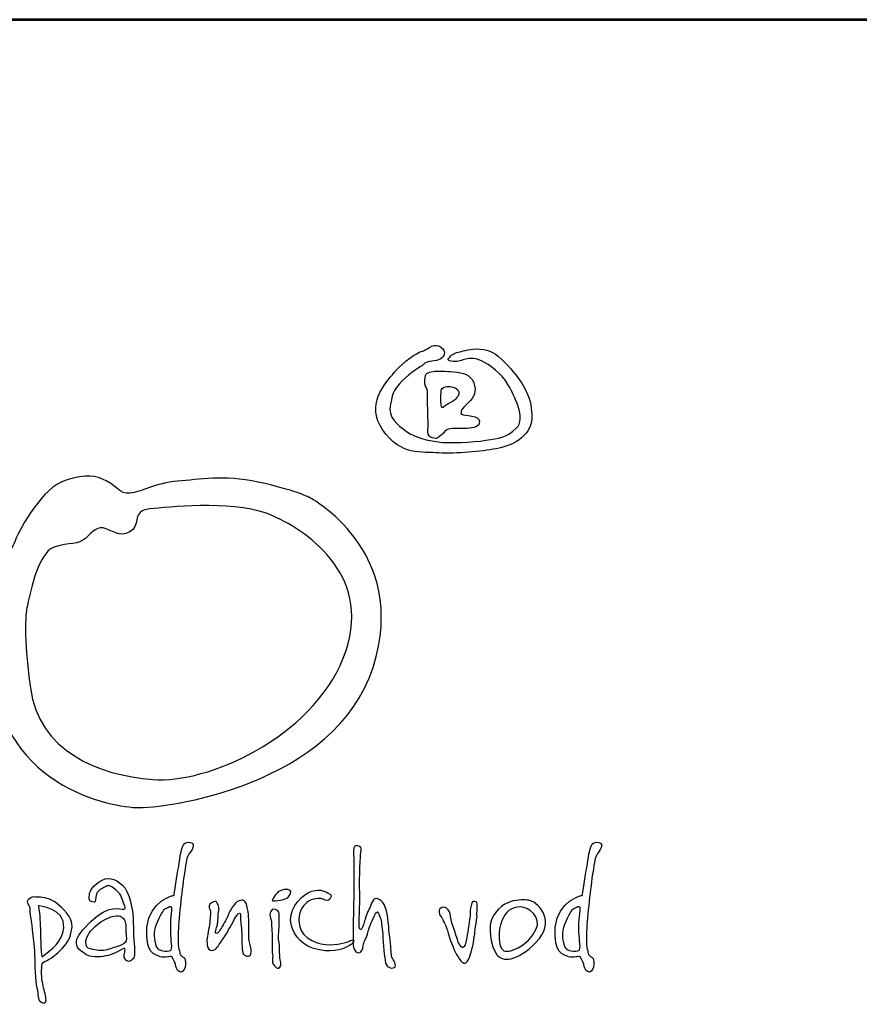
# Model space of a CAD drawing. Extents: x 90 to 4998, y 125 to 7067.
# Drawn here: x 936 to 1444, y 6471 to 7067 of the extents above; entities that cross this region are included whole.
import ezdxf
from ezdxf.enums import TextEntityAlignment as Align

# ---------------------------------------------------------------- set-up
doc = ezdxf.new("R2010")
doc.units = 0
doc.layers.get('0').update_dxf_attribs({"linetype": 'CONTINUOUS'})
doc.layers.add('AS-Ramecek', color=9, linetype='CONTINUOUS')
doc.layers.add('Vrstva 1', color=7, linetype='CONTINUOUS')
doc.layers.add('SRAFY', color=9, linetype='CONTINUOUS', lineweight=0)
doc.styles.add('Arial', font='txt')
doc.styles.add('Castelar', font='CASTELAR.TTF')

# ---------------------------------------------------------------- blocks, each defined once
blk = doc.blocks.new('ram_pump')
at = {"layer": 'AS-Ramecek', "lineweight": 53}
blk.add_line((0, 8167.5), (-5775, 8167.5), dxfattribs=at)
at = {"layer": 'Vrstva 1', "color": 156}
for points, knots in [([(-4492.21, 7921.39), (-4492.21, 7921.39), (-4490.23, 7924.31), (-4485.6, 7924.45), (-4485.6, 7924.45), (-4480.96, 7924.58), (-4477.52, 7926.3), (-4476.73, 7929.49), (-4476.73, 7929.49), (-4475.93, 7932.67), (-4481.09, 7937.45), (-4485.73, 7934.93), (-4485.73, 7934.93), (-4490.36, 7932.4), (-4490.62, 7932.14), (-4493.27, 7931.21), (-4493.27, 7931.21), (-4495.92, 7930.28), (-4505.32, 7924.71), (-4512.33, 7916.35), (-4512.33, 7916.35), (-4519.35, 7907.99), (-4532.98, 7893.53), (-4520.41, 7875.22), (-4520.41, 7875.22), (-4507.83, 7856.91), (-4492.48, 7859.83), (-4480.57, 7859.03), (-4480.57, 7859.03), (-4468.65, 7858.23), (-4450.25, 7860.09), (-4439.8, 7861.95), (-4439.8, 7861.95), (-4429.34, 7863.81), (-4415.17, 7870.18), (-4414.51, 7883.58), (-4414.51, 7883.58), (-4413.85, 7896.98), (-4419.81, 7908.12), (-4429.47, 7918.87), (-4429.47, 7918.87), (-4439.13, 7929.62), (-4442.18, 7931.48), (-4448.93, 7932.67), (-4448.93, 7932.67), (-4455.68, 7933.86), (-4461.24, 7931.87), (-4464.55, 7931.34), (-4464.55, 7931.34), (-4467.86, 7930.81), (-4470.5, 7929.62), (-4472.23, 7927.89), (-4472.23, 7927.89), (-4473.95, 7926.17), (-4475.67, 7925.11), (-4471.83, 7924.31), (-4471.83, 7924.31), (-4467.99, 7923.51), (-4465.21, 7924.71), (-4462.56, 7925.51), (-4462.56, 7925.51), (-4459.92, 7926.3), (-4455.68, 7927.23), (-4450.25, 7924.58), (-4450.25, 7924.58), (-4444.83, 7921.92), (-4435.56, 7915.16), (-4431.46, 7907.72), (-4431.46, 7907.72), (-4427.35, 7900.29), (-4417.96, 7883.58), (-4425.5, 7876.54), (-4425.5, 7876.54), (-4433.04, 7869.51), (-4437.68, 7869.64), (-4447.08, 7868.05), (-4447.08, 7868.05), (-4456.47, 7866.46), (-4473.68, 7865.8), (-4481.09, 7866.86), (-4481.09, 7866.86), (-4488.51, 7867.92), (-4497.11, 7869.64), (-4503.59, 7874.29), (-4503.59, 7874.29), (-4510.08, 7878.93), (-4516.97, 7884.11), (-4515.11, 7893.66), (-4515.11, 7893.66), (-4513.26, 7903.21), (-4512.07, 7904.54), (-4506.77, 7910.24), (-4506.77, 7910.24), (-4501.48, 7915.95), (-4492.21, 7921.39), (-4492.21, 7921.39)], [0, 0, 0, 0, 0.041667, 0.041667, 0.041667, 0.041667, 0.083333, 0.083333, 0.083333, 0.083333, 0.125, 0.125, 0.125, 0.125, 0.166667, 0.166667, 0.166667, 0.166667, 0.208333, 0.208333, 0.208333, 0.208333, 0.25, 0.25, 0.25, 0.25, 0.291667, 0.291667, 0.291667, 0.291667, 0.333333, 0.333333, 0.333333, 0.333333, 0.375, 0.375, 0.375, 0.375, 0.416667, 0.416667, 0.416667, 0.416667, 0.458333, 0.458333, 0.458333, 0.458333, 0.5, 0.5, 0.5, 0.5, 0.541667, 0.541667, 0.541667, 0.541667, 0.583333, 0.583333, 0.583333, 0.583333, 0.625, 0.625, 0.625, 0.625, 0.666667, 0.666667, 0.666667, 0.666667, 0.708333, 0.708333, 0.708333, 0.708333, 0.75, 0.75, 0.75, 0.75, 0.791667, 0.791667, 0.791667, 0.791667, 0.833333, 0.833333, 0.833333, 0.833333, 0.875, 0.875, 0.875, 0.875, 0.916667, 0.916667, 0.916667, 0.916667, 0.958333, 0.958333, 0.958333, 0.958333, 1, 1, 1, 1]), ([(-4488.24, 7877.21), (-4488.24, 7877.21), (-4489.67, 7870.55), (-4485.2, 7869.78), (-4485.2, 7869.78), (-4480.73, 7869.01), (-4482.55, 7869.25), (-4479.64, 7871.1), (-4479.64, 7871.1), (-4476.73, 7872.96), (-4477.13, 7874.95), (-4473.81, 7875.88), (-4473.81, 7875.88), (-4470.5, 7876.81), (-4465.08, 7876.41), (-4461.77, 7876.41), (-4461.77, 7876.41), (-4458.46, 7876.41), (-4452.37, 7877.29), (-4451.84, 7879.86), (-4451.84, 7879.86), (-4451.31, 7882.43), (-4452.22, 7883.57), (-4454.88, 7884.64), (-4454.88, 7884.64), (-4457.55, 7885.7), (-4461.51, 7885.57), (-4463.22, 7886.23), (-4463.22, 7886.23), (-4464.95, 7886.89), (-4465.13, 7886.09), (-4464.81, 7888.09), (-4464.81, 7888.09), (-4464.5, 7890.09), (-4463.63, 7890.88), (-4459.52, 7894.85), (-4459.52, 7894.85), (-4455.4, 7898.83), (-4453.55, 7902.92), (-4455.81, 7908.92), (-4455.81, 7908.92), (-4458.07, 7914.91), (-4463.28, 7916.06), (-4470.11, 7916.75), (-4470.11, 7916.75), (-4476.94, 7917.44), (-4479.29, 7917.15), (-4482.28, 7917.15), (-4482.28, 7917.15), (-4485.28, 7917.15), (-4489.83, 7916.58), (-4490.23, 7914.1), (-4490.23, 7914.1), (-4490.62, 7911.61), (-4490.61, 7910.8), (-4490.49, 7908.26), (-4490.49, 7908.26), (-4490.38, 7905.72), (-4488.58, 7904.58), (-4488.77, 7902.82), (-4488.77, 7902.82), (-4488.77, 7901.09), (-4488.24, 7877.21), (-4488.24, 7877.21)], [0, 0, 0, 0, 0.0625, 0.0625, 0.0625, 0.0625, 0.125, 0.125, 0.125, 0.125, 0.1875, 0.1875, 0.1875, 0.1875, 0.25, 0.25, 0.25, 0.25, 0.3125, 0.3125, 0.3125, 0.3125, 0.375, 0.375, 0.375, 0.375, 0.4375, 0.4375, 0.4375, 0.4375, 0.5, 0.5, 0.5, 0.5, 0.5625, 0.5625, 0.5625, 0.5625, 0.625, 0.625, 0.625, 0.625, 0.6875, 0.6875, 0.6875, 0.6875, 0.75, 0.75, 0.75, 0.75, 0.8125, 0.8125, 0.8125, 0.8125, 0.875, 0.875, 0.875, 0.875, 0.9375, 0.9375, 0.9375, 0.9375, 1, 1, 1, 1]), ([(-4478.98, 7904.01), (-4478.98, 7904.01), (-4479.77, 7891.62), (-4478.32, 7891.41), (-4478.32, 7891.41), (-4476.86, 7891.18), (-4478.03, 7891.72), (-4473.42, 7894.19), (-4473.42, 7894.19), (-4468.81, 7896.67), (-4467.09, 7898.62), (-4466.4, 7900.96), (-4466.4, 7900.96), (-4465.71, 7903.3), (-4467.6, 7905.2), (-4470.37, 7905.87), (-4470.37, 7905.87), (-4473.14, 7906.53), (-4474.62, 7906.53), (-4476.19, 7906.14), (-4476.19, 7906.14), (-4477.92, 7905.74), (-4478.98, 7904.01), (-4478.98, 7904.01)], [0, 0, 0, 0, 0.166667, 0.166667, 0.166667, 0.166667, 0.333333, 0.333333, 0.333333, 0.333333, 0.5, 0.5, 0.5, 0.5, 0.666667, 0.666667, 0.666667, 0.666667, 0.833333, 0.833333, 0.833333, 0.833333, 1, 1, 1, 1]), ([(-4572.86, 7827.35), (-4572.86, 7827.35), (-4500.86, 7789.84), (-4527.48, 7706.33), (-4527.48, 7706.33), (-4554.1, 7622.83), (-4675.12, 7605.28), (-4696.31, 7606.49), (-4696.31, 7606.49), (-4717.48, 7607.7), (-4803.28, 7623.49), (-4799.78, 7726.3), (-4799.78, 7726.3), (-4797.96, 7779.55), (-4785.86, 7786.81), (-4782.23, 7796.49), (-4782.23, 7796.49), (-4778.6, 7806.18), (-4762.26, 7834.61), (-4746.53, 7839.46), (-4746.53, 7839.46), (-4730.79, 7844.3), (-4725.35, 7843.09), (-4716.88, 7838.85), (-4716.88, 7838.85), (-4708.41, 7834.61), (-4708.41, 7829.77), (-4700.54, 7830.38), (-4700.54, 7830.38), (-4692.67, 7830.99), (-4682.39, 7837.64), (-4666.65, 7838.85), (-4666.65, 7838.85), (-4650.92, 7840.06), (-4634.58, 7843.69), (-4609.17, 7838.25), (-4609.17, 7838.25), (-4583.76, 7832.8), (-4572.86, 7827.35), (-4572.86, 7827.35)], [0, 0, 0, 0, 0.1, 0.1, 0.1, 0.1, 0.2, 0.2, 0.2, 0.2, 0.3, 0.3, 0.3, 0.3, 0.4, 0.4, 0.4, 0.4, 0.5, 0.5, 0.5, 0.5, 0.6, 0.6, 0.6, 0.6, 0.7, 0.7, 0.7, 0.7, 0.8, 0.8, 0.8, 0.8, 0.9, 0.9, 0.9, 0.9, 1, 1, 1, 1]), ([(-4773.76, 7749.29), (-4769.52, 7770.48), (-4763.47, 7789.23), (-4753.79, 7792.26), (-4753.79, 7792.26), (-4744.11, 7795.29), (-4736.85, 7793.47), (-4732.01, 7798.31), (-4732.01, 7798.31), (-4727.16, 7803.15), (-4723.53, 7807.39), (-4717.48, 7804.97), (-4717.48, 7804.97), (-4711.43, 7802.55), (-4704.77, 7798.31), (-4698.73, 7804.36), (-4698.73, 7804.36), (-4692.67, 7810.41), (-4699.93, 7818.28), (-4683.6, 7819.49), (-4683.6, 7819.49), (-4667.26, 7820.7), (-4623.69, 7825.54), (-4598.28, 7814.04), (-4598.28, 7814.04), (-4572.86, 7802.55), (-4525.74, 7769.8), (-4548.66, 7712.99), (-4548.66, 7712.99), (-4571.77, 7655.7), (-4645.47, 7623.43), (-4684.2, 7626.46), (-4684.2, 7626.46), (-4722.93, 7629.49), (-4765.28, 7646.43), (-4771.34, 7691.81), (-4771.34, 7691.81), (-4777.39, 7737.19), (-4773.76, 7749.29), (-4773.76, 7749.29)], [0, 0, 0, 0, 0.1, 0.1, 0.1, 0.1, 0.2, 0.2, 0.2, 0.2, 0.3, 0.3, 0.3, 0.3, 0.4, 0.4, 0.4, 0.4, 0.5, 0.5, 0.5, 0.5, 0.6, 0.6, 0.6, 0.6, 0.7, 0.7, 0.7, 0.7, 0.8, 0.8, 0.8, 0.8, 0.9, 0.9, 0.9, 0.9, 1, 1, 1, 1]), ([(-4669.24, 7544), (-4669.24, 7544), (-4686.79, 7540.22), (-4688.38, 7521.33), (-4688.38, 7521.33), (-4689.97, 7502.44), (-4682.75, 7501.74), (-4678.88, 7500.26), (-4678.88, 7500.26), (-4675.75, 7499.07), (-4671.38, 7501.06), (-4670.58, 7500.13), (-4670.58, 7500.13), (-4669.27, 7498.61), (-4668.03, 7494.89), (-4667.76, 7493.42), (-4667.76, 7493.42), (-4667.5, 7491.94), (-4666.16, 7489.13), (-4664.15, 7489.39), (-4664.15, 7489.39), (-4662.15, 7489.66), (-4661.08, 7492.09), (-4660.94, 7494.76), (-4660.94, 7494.76), (-4660.79, 7497.43), (-4661.07, 7498.92), (-4662.14, 7499.73), (-4662.14, 7499.73), (-4663.21, 7500.53), (-4664.69, 7500.94), (-4664.95, 7502.68), (-4664.95, 7502.68), (-4665.22, 7504.42), (-4666.7, 7507.78), (-4666.16, 7518.24), (-4666.16, 7518.24), (-4665.62, 7528.71), (-4663.18, 7551.06), (-4661.74, 7559.84), (-4661.74, 7559.84), (-4660.31, 7568.61), (-4660.25, 7570.9), (-4658.53, 7573.25), (-4658.53, 7573.25), (-4656.81, 7575.61), (-4653.27, 7580.74), (-4657.32, 7581.57), (-4657.32, 7581.57), (-4661.38, 7582.41), (-4662.81, 7580.4), (-4663.75, 7576.47), (-4663.75, 7576.47), (-4664.69, 7572.55), (-4665.35, 7567.33), (-4666.03, 7563.59), (-4666.03, 7563.59), (-4666.7, 7559.7), (-4669.24, 7544), (-4669.24, 7544)], [0, 0, 0, 0, 0.066667, 0.066667, 0.066667, 0.066667, 0.133333, 0.133333, 0.133333, 0.133333, 0.2, 0.2, 0.2, 0.2, 0.266667, 0.266667, 0.266667, 0.266667, 0.333333, 0.333333, 0.333333, 0.333333, 0.4, 0.4, 0.4, 0.4, 0.466667, 0.466667, 0.466667, 0.466667, 0.533333, 0.533333, 0.533333, 0.533333, 0.6, 0.6, 0.6, 0.6, 0.666667, 0.666667, 0.666667, 0.666667, 0.733333, 0.733333, 0.733333, 0.733333, 0.8, 0.8, 0.8, 0.8, 0.866667, 0.866667, 0.866667, 0.866667, 0.933333, 0.933333, 0.933333, 0.933333, 1, 1, 1, 1]), ([(-4541.08, 7569.81), (-4541.08, 7569.81), (-4541.96, 7575.39), (-4541.08, 7577.67), (-4541.08, 7577.67), (-4540.21, 7579.96), (-4538.89, 7579.62), (-4537.16, 7578.7), (-4537.16, 7578.7), (-4535.43, 7577.77), (-4535.75, 7577.2), (-4536.31, 7573.23), (-4536.31, 7573.23), (-4536.87, 7569.26), (-4537.33, 7549.48), (-4536.99, 7546.75), (-4536.99, 7546.75), (-4536.65, 7544.01), (-4537.33, 7524.7), (-4537.33, 7524.7), (-4537.33, 7524.7), (-4537.33, 7524.7), (-4537.85, 7519.75), (-4536.48, 7519.57), (-4536.48, 7519.57), (-4535.11, 7519.4), (-4534.43, 7522.65), (-4533.75, 7524.87), (-4533.75, 7524.87), (-4533.07, 7527.09), (-4531.88, 7531.37), (-4530.17, 7534.44), (-4530.17, 7534.44), (-4528.46, 7537.52), (-4527.96, 7542.99), (-4524.04, 7541.44), (-4524.04, 7541.44), (-4520.11, 7539.91), (-4519.09, 7537.52), (-4517.73, 7531.88), (-4517.73, 7531.88), (-4516.37, 7526.24), (-4516.19, 7518.38), (-4515.34, 7512.06), (-4515.34, 7512.06), (-4514.49, 7505.73), (-4514.83, 7501.8), (-4513.98, 7500.09), (-4513.98, 7500.09), (-4513.13, 7498.39), (-4510.06, 7493.6), (-4512.44, 7492.58), (-4512.44, 7492.58), (-4514.83, 7491.55), (-4518.24, 7492.41), (-4518.92, 7497.53), (-4518.92, 7497.53), (-4519.61, 7502.66), (-4520.29, 7512.91), (-4520.8, 7518.21), (-4520.8, 7518.21), (-4521.31, 7523.51), (-4521.65, 7527.09), (-4522.67, 7528.97), (-4522.67, 7528.97), (-4523.7, 7530.85), (-4523.7, 7534.27), (-4525.91, 7530.51), (-4525.91, 7530.51), (-4528.13, 7526.75), (-4529.85, 7522.15), (-4531.19, 7517.35), (-4531.19, 7517.35), (-4532.54, 7512.55), (-4534.27, 7510.71), (-4534.43, 7508.3), (-4534.43, 7508.3), (-4534.6, 7505.88), (-4535.8, 7503), (-4537.5, 7503), (-4537.5, 7503), (-4539.21, 7503), (-4540.91, 7505.05), (-4541.42, 7507.1), (-4541.42, 7507.1), (-4541.94, 7509.15), (-4541.6, 7515.47), (-4541.6, 7519.23), (-4541.6, 7519.23), (-4541.6, 7522.99), (-4541.08, 7551.36), (-4541.08, 7555.29), (-4541.08, 7555.29), (-4541.04, 7558.8), (-4541.08, 7569.81), (-4541.08, 7569.81)], [0, 0, 0, 0, 0.041667, 0.041667, 0.041667, 0.041667, 0.083333, 0.083333, 0.083333, 0.083333, 0.125, 0.125, 0.125, 0.125, 0.166667, 0.166667, 0.166667, 0.166667, 0.208333, 0.208333, 0.208333, 0.208333, 0.25, 0.25, 0.25, 0.25, 0.291667, 0.291667, 0.291667, 0.291667, 0.333333, 0.333333, 0.333333, 0.333333, 0.375, 0.375, 0.375, 0.375, 0.416667, 0.416667, 0.416667, 0.416667, 0.458333, 0.458333, 0.458333, 0.458333, 0.5, 0.5, 0.5, 0.5, 0.541667, 0.541667, 0.541667, 0.541667, 0.583333, 0.583333, 0.583333, 0.583333, 0.625, 0.625, 0.625, 0.625, 0.666667, 0.666667, 0.666667, 0.666667, 0.708333, 0.708333, 0.708333, 0.708333, 0.75, 0.75, 0.75, 0.75, 0.791667, 0.791667, 0.791667, 0.791667, 0.833333, 0.833333, 0.833333, 0.833333, 0.875, 0.875, 0.875, 0.875, 0.916667, 0.916667, 0.916667, 0.916667, 0.958333, 0.958333, 0.958333, 0.958333, 1, 1, 1, 1]), ([(-4378.6, 7544), (-4378.6, 7544), (-4396.15, 7540.22), (-4397.74, 7521.33), (-4397.74, 7521.33), (-4399.33, 7502.44), (-4392.12, 7501.74), (-4388.24, 7500.26), (-4388.24, 7500.26), (-4385.11, 7499.07), (-4380.74, 7501.06), (-4379.94, 7500.13), (-4379.94, 7500.13), (-4378.63, 7498.61), (-4377.4, 7494.89), (-4377.13, 7493.42), (-4377.13, 7493.42), (-4376.86, 7491.94), (-4375.52, 7489.13), (-4373.51, 7489.39), (-4373.51, 7489.39), (-4371.51, 7489.66), (-4370.44, 7492.09), (-4370.3, 7494.76), (-4370.3, 7494.76), (-4370.15, 7497.43), (-4370.43, 7498.92), (-4371.5, 7499.73), (-4371.5, 7499.73), (-4372.58, 7500.53), (-4374.05, 7500.94), (-4374.32, 7502.68), (-4374.32, 7502.68), (-4374.58, 7504.42), (-4376.05, 7507.78), (-4375.52, 7518.24), (-4375.52, 7518.24), (-4374.99, 7528.71), (-4372.54, 7551.06), (-4371.1, 7559.84), (-4371.1, 7559.84), (-4369.67, 7568.61), (-4369.61, 7570.9), (-4367.89, 7573.25), (-4367.89, 7573.25), (-4366.17, 7575.61), (-4362.63, 7580.74), (-4366.69, 7581.57), (-4366.69, 7581.57), (-4370.74, 7582.41), (-4372.17, 7580.4), (-4373.11, 7576.47), (-4373.11, 7576.47), (-4374.05, 7572.55), (-4374.72, 7567.33), (-4375.38, 7563.59), (-4375.38, 7563.59), (-4376.05, 7559.7), (-4378.6, 7544), (-4378.6, 7544)], [0, 0, 0, 0, 0.066667, 0.066667, 0.066667, 0.066667, 0.133333, 0.133333, 0.133333, 0.133333, 0.2, 0.2, 0.2, 0.2, 0.266667, 0.266667, 0.266667, 0.266667, 0.333333, 0.333333, 0.333333, 0.333333, 0.4, 0.4, 0.4, 0.4, 0.466667, 0.466667, 0.466667, 0.466667, 0.533333, 0.533333, 0.533333, 0.533333, 0.6, 0.6, 0.6, 0.6, 0.666667, 0.666667, 0.666667, 0.666667, 0.733333, 0.733333, 0.733333, 0.733333, 0.8, 0.8, 0.8, 0.8, 0.866667, 0.866667, 0.866667, 0.866667, 0.933333, 0.933333, 0.933333, 0.933333, 1, 1, 1, 1]), ([(-4707.31, 7504.97), (-4707.31, 7504.97), (-4704.83, 7506.73), (-4704.09, 7506.14), (-4704.09, 7506.14), (-4703.36, 7505.55), (-4705.12, 7501.75), (-4704.53, 7499.83), (-4704.53, 7499.83), (-4703.95, 7497.92), (-4701.9, 7495.87), (-4699.7, 7497.63), (-4699.7, 7497.63), (-4697.51, 7499.39), (-4696.75, 7500.34), (-4697.36, 7507.02), (-4697.36, 7507.02), (-4697.97, 7513.7), (-4698.09, 7524.04), (-4698.24, 7528.29), (-4698.24, 7528.29), (-4698.39, 7532.54), (-4700.56, 7546.45), (-4705.85, 7551.32), (-4705.85, 7551.32), (-4711.13, 7556.18), (-4716.53, 7557.62), (-4722.38, 7553.66), (-4722.38, 7553.66), (-4728.24, 7549.7), (-4729.26, 7545.89), (-4729.41, 7544.42), (-4729.41, 7544.42), (-4729.55, 7542.95), (-4730.29, 7539.59), (-4727.5, 7539.29), (-4727.5, 7539.29), (-4724.72, 7538.99), (-4725.39, 7539.5), (-4724.87, 7542.81), (-4724.87, 7542.81), (-4724.35, 7546.12), (-4722.38, 7547.94), (-4719.9, 7549.11), (-4719.9, 7549.11), (-4717.41, 7550.29), (-4715.94, 7551.76), (-4713.46, 7549.99), (-4713.46, 7549.99), (-4710.97, 7548.24), (-4707.75, 7546.48), (-4706.43, 7542.37), (-4706.43, 7542.37), (-4705.12, 7538.26), (-4702.63, 7534.3), (-4704.83, 7534.16), (-4704.83, 7534.16), (-4707.02, 7534.01), (-4715.91, 7537.65), (-4728.09, 7525.65), (-4728.09, 7525.65), (-4740.27, 7513.65), (-4743.51, 7507.37), (-4729.41, 7500.71), (-4729.41, 7500.71), (-4723.99, 7499.54), (-4718.87, 7500.42), (-4714.33, 7501.74), (-4714.33, 7501.74), (-4710.14, 7503.14), (-4707.31, 7504.97), (-4707.31, 7504.97)], [0, 0, 0, 0, 0.055556, 0.055556, 0.055556, 0.055556, 0.111111, 0.111111, 0.111111, 0.111111, 0.166667, 0.166667, 0.166667, 0.166667, 0.222222, 0.222222, 0.222222, 0.222222, 0.277778, 0.277778, 0.277778, 0.277778, 0.333333, 0.333333, 0.333333, 0.333333, 0.388889, 0.388889, 0.388889, 0.388889, 0.444444, 0.444444, 0.444444, 0.444444, 0.5, 0.5, 0.5, 0.5, 0.555556, 0.555556, 0.555556, 0.555556, 0.611111, 0.611111, 0.611111, 0.611111, 0.666667, 0.666667, 0.666667, 0.666667, 0.722222, 0.722222, 0.722222, 0.722222, 0.777778, 0.777778, 0.777778, 0.777778, 0.833333, 0.833333, 0.833333, 0.833333, 0.888889, 0.888889, 0.888889, 0.888889, 0.944444, 0.944444, 0.944444, 0.944444, 1, 1, 1, 1]), ([(-4598.66, 7541.5), (-4598.13, 7542.1), (-4598.88, 7541.79), (-4597.08, 7544.03), (-4597.08, 7544.03), (-4595.28, 7546.27), (-4594.03, 7547.49), (-4590.48, 7548.15), (-4590.48, 7548.15), (-4586.94, 7548.8), (-4585.36, 7547.08), (-4586.33, 7545.04), (-4586.33, 7545.04), (-4587.31, 7543.01), (-4588.18, 7542.25), (-4589.92, 7541.51), (-4589.92, 7541.51), (-4591.65, 7540.77), (-4592.63, 7540.54), (-4595.18, 7540.31), (-4595.18, 7540.31), (-4597.73, 7540.08), (-4598.93, 7539.72), (-4599.2, 7540.43), (-4599.2, 7540.43), (-4599.46, 7541.15), (-4598.66, 7541.5), (-4598.66, 7541.5)], [0, 0, 0, 0, 0.142857, 0.142857, 0.142857, 0.142857, 0.285714, 0.285714, 0.285714, 0.285714, 0.428571, 0.428571, 0.428571, 0.428571, 0.571429, 0.571429, 0.571429, 0.571429, 0.714286, 0.714286, 0.714286, 0.714286, 0.857143, 0.857143, 0.857143, 0.857143, 1, 1, 1, 1]), ([(-4563.6, 7541.59), (-4563.6, 7541.59), (-4559.62, 7538.9), (-4558.24, 7541.19), (-4558.24, 7541.19), (-4556.87, 7543.47), (-4556.47, 7544.07), (-4559.31, 7545.61), (-4559.31, 7545.61), (-4562.15, 7547.15), (-4566.54, 7549.24), (-4573.5, 7546.02), (-4573.5, 7546.02), (-4580.46, 7542.8), (-4587.96, 7531.93), (-4585.82, 7523.34), (-4585.82, 7523.34), (-4583.68, 7514.75), (-4577.3, 7507.13), (-4565.61, 7505.09), (-4565.61, 7505.09), (-4553.91, 7503.05), (-4548.02, 7506.55), (-4545.66, 7507.51), (-4545.66, 7507.51), (-4543.3, 7508.47), (-4542.61, 7509.25), (-4541.38, 7510.86), (-4541.38, 7510.86), (-4540.14, 7512.48), (-4542.32, 7512.47), (-4543.92, 7511.53), (-4543.92, 7511.53), (-4545.53, 7510.59), (-4552.87, 7508.18), (-4561.32, 7508.98), (-4561.32, 7508.98), (-4569.78, 7509.79), (-4580.6, 7514.75), (-4580.2, 7526.56), (-4580.2, 7526.56), (-4579.93, 7534.21), (-4576.79, 7537.38), (-4573.37, 7539.84), (-4573.37, 7539.84), (-4568.69, 7542.56), (-4563.6, 7541.59), (-4563.6, 7541.59)], [0, 0, 0, 0, 0.083333, 0.083333, 0.083333, 0.083333, 0.166667, 0.166667, 0.166667, 0.166667, 0.25, 0.25, 0.25, 0.25, 0.333333, 0.333333, 0.333333, 0.333333, 0.416667, 0.416667, 0.416667, 0.416667, 0.5, 0.5, 0.5, 0.5, 0.583333, 0.583333, 0.583333, 0.583333, 0.666667, 0.666667, 0.666667, 0.666667, 0.75, 0.75, 0.75, 0.75, 0.833333, 0.833333, 0.833333, 0.833333, 0.916667, 0.916667, 0.916667, 0.916667, 1, 1, 1, 1]), ([(-4416.07, 7540.38), (-4408.18, 7538.1), (-4397.48, 7524.71), (-4411.39, 7510.59), (-4411.39, 7510.59), (-4425.3, 7496.48), (-4435.34, 7496.49), (-4439.36, 7501.74), (-4439.36, 7501.74), (-4443.39, 7506.99), (-4446.7, 7522.56), (-4441.64, 7529.65), (-4441.64, 7529.65), (-4433.08, 7544), (-4416.07, 7540.38), (-4416.07, 7540.38)], [0, 0, 0, 0, 0.25, 0.25, 0.25, 0.25, 0.5, 0.5, 0.5, 0.5, 0.75, 0.75, 0.75, 0.75, 1, 1, 1, 1]), ([(-4763.21, 7492.94), (-4763.35, 7492.65), (-4763.65, 7487.36), (-4762.91, 7482.82), (-4762.91, 7482.82), (-4762.18, 7478.27), (-4761.01, 7474.75), (-4760.43, 7471.53), (-4760.43, 7471.53), (-4759.84, 7468.3), (-4760.56, 7466.41), (-4763.65, 7468.01), (-4763.65, 7468.01), (-4766.73, 7469.61), (-4765.4, 7473.28), (-4766.72, 7478.13), (-4766.72, 7478.13), (-4768.03, 7482.97), (-4768.18, 7495.43), (-4768.33, 7501.3), (-4768.33, 7501.3), (-4768.47, 7507.17), (-4770.52, 7524.33), (-4771.11, 7527.41), (-4771.11, 7527.41), (-4771.69, 7530.49), (-4772.13, 7533.42), (-4771.69, 7534.6), (-4771.69, 7534.6), (-4771.25, 7535.77), (-4775.51, 7539.15), (-4772.42, 7541.34), (-4772.42, 7541.34), (-4769.34, 7543.53), (-4769.32, 7542.73), (-4765.69, 7542.66), (-4765.69, 7542.66), (-4762.07, 7542.6), (-4756.75, 7541.64), (-4752.82, 7538.41), (-4752.82, 7538.41), (-4748.89, 7535.18), (-4740.99, 7528.23), (-4741.7, 7521.54), (-4741.7, 7521.54), (-4742.41, 7514.86), (-4744.45, 7510.68), (-4748.57, 7506.29), (-4748.57, 7506.29), (-4752.7, 7501.9), (-4756.33, 7499.39), (-4758.52, 7498.22), (-4758.52, 7498.22), (-4760.72, 7497.05), (-4762.04, 7496.61), (-4762.91, 7495.14), (-4762.91, 7495.14), (-4763.79, 7493.67), (-4763.06, 7493.23), (-4763.21, 7492.94)], [0, 0, 0, 0, 0.066667, 0.066667, 0.066667, 0.066667, 0.133333, 0.133333, 0.133333, 0.133333, 0.2, 0.2, 0.2, 0.2, 0.266667, 0.266667, 0.266667, 0.266667, 0.333333, 0.333333, 0.333333, 0.333333, 0.4, 0.4, 0.4, 0.4, 0.466667, 0.466667, 0.466667, 0.466667, 0.533333, 0.533333, 0.533333, 0.533333, 0.6, 0.6, 0.6, 0.6, 0.666667, 0.666667, 0.666667, 0.666667, 0.733333, 0.733333, 0.733333, 0.733333, 0.8, 0.8, 0.8, 0.8, 0.866667, 0.866667, 0.866667, 0.866667, 0.933333, 0.933333, 0.933333, 0.933333, 1, 1, 1, 1]), ([(-4671.51, 7517.44), (-4671.51, 7512.87), (-4669.77, 7505.09), (-4671.65, 7504.69), (-4671.65, 7504.69), (-4673.52, 7504.29), (-4681.02, 7502.95), (-4682.36, 7509.12), (-4682.36, 7509.12), (-4683.69, 7515.29), (-4684.1, 7518.91), (-4680.75, 7525.76), (-4680.75, 7525.76), (-4677.4, 7532.6), (-4676.73, 7534.07), (-4674.59, 7534.74), (-4674.59, 7534.74), (-4672.45, 7535.42), (-4670.71, 7537.56), (-4670.71, 7533.54), (-4670.71, 7533.54), (-4670.71, 7529.51), (-4671.51, 7527.77), (-4671.51, 7524.15), (-4671.51, 7524.15), (-4671.51, 7520.52), (-4671.51, 7517.44), (-4671.51, 7517.44)], [0, 0, 0, 0, 0.142857, 0.142857, 0.142857, 0.142857, 0.285714, 0.285714, 0.285714, 0.285714, 0.428571, 0.428571, 0.428571, 0.428571, 0.571429, 0.571429, 0.571429, 0.571429, 0.714286, 0.714286, 0.714286, 0.714286, 0.857143, 0.857143, 0.857143, 0.857143, 1, 1, 1, 1]), ([(-4615.76, 7511.67), (-4615.36, 7509.25), (-4613.76, 7506.03), (-4614.16, 7503.75), (-4614.16, 7503.75), (-4614.56, 7501.47), (-4614.81, 7500.13), (-4617.5, 7500.8), (-4617.5, 7500.8), (-4620.19, 7501.47), (-4620.18, 7502.68), (-4620.58, 7506.03), (-4620.58, 7506.03), (-4620.98, 7509.39), (-4620.71, 7518.51), (-4621.38, 7522), (-4621.38, 7522), (-4622.06, 7525.49), (-4621.24, 7531.58), (-4622.46, 7531.39), (-4622.46, 7531.39), (-4623.68, 7531.21), (-4623.87, 7530.59), (-4625.53, 7527.9), (-4625.53, 7527.9), (-4627.2, 7525.21), (-4630.74, 7518.03), (-4633.7, 7513.82), (-4633.7, 7513.82), (-4636.67, 7509.59), (-4638.71, 7505.81), (-4640.66, 7505.09), (-4640.66, 7505.09), (-4642.6, 7504.38), (-4644.53, 7504.82), (-4645.08, 7506.97), (-4645.08, 7506.97), (-4645.62, 7509.12), (-4645.88, 7510.73), (-4645.48, 7513.68), (-4645.48, 7513.68), (-4645.08, 7516.63), (-4643.87, 7522.8), (-4643.61, 7525.89), (-4643.61, 7525.89), (-4643.34, 7528.98), (-4642.8, 7532.86), (-4643.61, 7534.07), (-4643.61, 7534.07), (-4644.41, 7535.28), (-4644.81, 7537.83), (-4642.4, 7538.77), (-4642.4, 7538.77), (-4639.99, 7539.71), (-4639.57, 7540.13), (-4638.92, 7539.31), (-4638.92, 7539.31), (-4638.26, 7538.49), (-4636.78, 7536.49), (-4637.31, 7533.27), (-4637.31, 7533.27), (-4637.85, 7530.05), (-4637.68, 7525.09), (-4638.25, 7523.07), (-4638.25, 7523.07), (-4638.82, 7521.05), (-4640.52, 7516.5), (-4638.92, 7516.9), (-4638.92, 7516.9), (-4637.31, 7517.3), (-4636.65, 7518.98), (-4635.84, 7520.25), (-4635.84, 7520.25), (-4635.04, 7521.53), (-4631.69, 7526.83), (-4630.62, 7529.92), (-4630.62, 7529.92), (-4629.55, 7533.01), (-4625.67, 7539.18), (-4623.53, 7539.85), (-4623.53, 7539.85), (-4621.38, 7540.52), (-4618.57, 7542.12), (-4617.24, 7536.49), (-4617.24, 7536.49), (-4615.9, 7530.85), (-4615.9, 7525.89), (-4615.9, 7522), (-4615.9, 7522), (-4615.9, 7518.11), (-4615.76, 7511.67), (-4615.76, 7511.67)], [0, 0, 0, 0, 0.043478, 0.043478, 0.043478, 0.043478, 0.086957, 0.086957, 0.086957, 0.086957, 0.130435, 0.130435, 0.130435, 0.130435, 0.173913, 0.173913, 0.173913, 0.173913, 0.217391, 0.217391, 0.217391, 0.217391, 0.26087, 0.26087, 0.26087, 0.26087, 0.304348, 0.304348, 0.304348, 0.304348, 0.347826, 0.347826, 0.347826, 0.347826, 0.391304, 0.391304, 0.391304, 0.391304, 0.434783, 0.434783, 0.434783, 0.434783, 0.478261, 0.478261, 0.478261, 0.478261, 0.521739, 0.521739, 0.521739, 0.521739, 0.565217, 0.565217, 0.565217, 0.565217, 0.608696, 0.608696, 0.608696, 0.608696, 0.652174, 0.652174, 0.652174, 0.652174, 0.695652, 0.695652, 0.695652, 0.695652, 0.73913, 0.73913, 0.73913, 0.73913, 0.782609, 0.782609, 0.782609, 0.782609, 0.826087, 0.826087, 0.826087, 0.826087, 0.869565, 0.869565, 0.869565, 0.869565, 0.913043, 0.913043, 0.913043, 0.913043, 0.956522, 0.956522, 0.956522, 0.956522, 1, 1, 1, 1]), ([(-4454.66, 7520.6), (-4454.91, 7518.07), (-4455.53, 7512.05), (-4457.04, 7505.73), (-4457.04, 7505.73), (-4458.56, 7499.42), (-4460.45, 7495.65), (-4462.16, 7495.65), (-4462.16, 7495.65), (-4463.86, 7495.65), (-4465.91, 7497.65), (-4469.14, 7504.19), (-4469.14, 7504.19), (-4471.07, 7508.08), (-4472.82, 7513.01), (-4474.01, 7517.02), (-4474.01, 7517.02), (-4474.85, 7519.8), (-4475.3, 7522.17), (-4476.13, 7523.16), (-4476.13, 7523.16), (-4476.9, 7524.06), (-4477.45, 7526.53), (-4478.42, 7528.15), (-4478.42, 7528.15), (-4479.02, 7529.15), (-4480.15, 7529.47), (-4480.23, 7530.51), (-4480.23, 7530.51), (-4480.4, 7532.9), (-4480.93, 7534.41), (-4478.86, 7535.13), (-4478.86, 7535.13), (-4476.8, 7535.84), (-4475.52, 7535.53), (-4473.92, 7533.76), (-4473.92, 7533.76), (-4472.32, 7531.98), (-4472.54, 7529.87), (-4471.87, 7526.75), (-4471.87, 7526.75), (-4471.21, 7523.63), (-4468.47, 7515.81), (-4467.44, 7512.57), (-4467.44, 7512.57), (-4466.42, 7509.32), (-4464.54, 7506.42), (-4463.35, 7506.76), (-4463.35, 7506.76), (-4462.16, 7507.1), (-4461.65, 7510.01), (-4460.96, 7512.74), (-4460.96, 7512.74), (-4460.28, 7515.47), (-4459.09, 7525.56), (-4458.58, 7527.78), (-4458.58, 7527.78), (-4458.07, 7530), (-4458.65, 7533.1), (-4457.9, 7535.64), (-4457.9, 7535.64), (-4457.15, 7538.18), (-4457.4, 7540.1), (-4455.34, 7539.56), (-4455.34, 7539.56), (-4453.28, 7539.03), (-4453.18, 7539.59), (-4453.29, 7535.64), (-4453.29, 7535.64), (-4453.4, 7531.68), (-4453.64, 7530.22), (-4453.47, 7528.8), (-4453.47, 7528.8), (-4453.6, 7526.6), (-4454.66, 7520.6), (-4454.66, 7520.6)], [0, 0, 0, 0, 0.052632, 0.052632, 0.052632, 0.052632, 0.105263, 0.105263, 0.105263, 0.105263, 0.157895, 0.157895, 0.157895, 0.157895, 0.210526, 0.210526, 0.210526, 0.210526, 0.263158, 0.263158, 0.263158, 0.263158, 0.315789, 0.315789, 0.315789, 0.315789, 0.368421, 0.368421, 0.368421, 0.368421, 0.421053, 0.421053, 0.421053, 0.421053, 0.473684, 0.473684, 0.473684, 0.473684, 0.526316, 0.526316, 0.526316, 0.526316, 0.578947, 0.578947, 0.578947, 0.578947, 0.631579, 0.631579, 0.631579, 0.631579, 0.684211, 0.684211, 0.684211, 0.684211, 0.736842, 0.736842, 0.736842, 0.736842, 0.789474, 0.789474, 0.789474, 0.789474, 0.842105, 0.842105, 0.842105, 0.842105, 0.894737, 0.894737, 0.894737, 0.894737, 0.947368, 0.947368, 0.947368, 0.947368, 1, 1, 1, 1]), ([(-4424.74, 7535.69), (-4419.27, 7536.86), (-4409.78, 7531.79), (-4410.45, 7522.67), (-4410.45, 7522.67), (-4414.47, 7509.23), (-4429.91, 7502.43), (-4434.41, 7504.56), (-4434.41, 7504.56), (-4438.92, 7506.69), (-4438.24, 7520.35), (-4436.02, 7525.09), (-4436.02, 7525.09), (-4434.19, 7530.43), (-4431.53, 7534.25), (-4424.74, 7535.69)], [0, 0, 0, 0, 0.25, 0.25, 0.25, 0.25, 0.5, 0.5, 0.5, 0.5, 0.75, 0.75, 0.75, 0.75, 1, 1, 1, 1]), ([(-4380.87, 7517.44), (-4380.87, 7512.87), (-4379.14, 7505.09), (-4381.01, 7504.69), (-4381.01, 7504.69), (-4382.88, 7504.29), (-4390.38, 7502.95), (-4391.72, 7509.12), (-4391.72, 7509.12), (-4393.05, 7515.29), (-4393.46, 7518.91), (-4390.11, 7525.76), (-4390.11, 7525.76), (-4386.76, 7532.6), (-4386.09, 7534.07), (-4383.95, 7534.74), (-4383.95, 7534.74), (-4381.81, 7535.42), (-4380.07, 7537.56), (-4380.07, 7533.54), (-4380.07, 7533.54), (-4380.07, 7529.51), (-4380.87, 7527.77), (-4380.87, 7524.15), (-4380.87, 7524.15), (-4380.87, 7520.52), (-4380.87, 7517.44), (-4380.87, 7517.44)], [0, 0, 0, 0, 0.142857, 0.142857, 0.142857, 0.142857, 0.285714, 0.285714, 0.285714, 0.285714, 0.428571, 0.428571, 0.428571, 0.428571, 0.571429, 0.571429, 0.571429, 0.571429, 0.714286, 0.714286, 0.714286, 0.714286, 0.857143, 0.857143, 0.857143, 0.857143, 1, 1, 1, 1]), ([(-4765.69, 7536.5), (-4765.69, 7536.5), (-4746.31, 7535.12), (-4747.55, 7520.81), (-4747.55, 7520.81), (-4748.38, 7511.21), (-4756.22, 7505.29), (-4763.21, 7500.27), (-4763.21, 7500.27), (-4764.4, 7510.26), (-4763.98, 7518.94), (-4764.52, 7524.77), (-4764.52, 7524.77), (-4764.42, 7531.27), (-4765.69, 7536.5), (-4765.69, 7536.5)], [0, 0, 0, 0, 0.25, 0.25, 0.25, 0.25, 0.5, 0.5, 0.5, 0.5, 0.75, 0.75, 0.75, 0.75, 1, 1, 1, 1]), ([(-4703.36, 7517.29), (-4703.36, 7521.39), (-4703.22, 7524.77), (-4704.68, 7526.68), (-4704.68, 7526.68), (-4706.14, 7528.58), (-4707.02, 7530.78), (-4714.04, 7528.58), (-4714.04, 7528.58), (-4721.07, 7526.38), (-4726.77, 7521.1), (-4729.7, 7516.7), (-4729.7, 7516.7), (-4732.63, 7512.3), (-4733.21, 7507.02), (-4728.67, 7505.85), (-4728.67, 7505.85), (-4724.14, 7504.67), (-4721.07, 7504.23), (-4717.99, 7504.97), (-4717.99, 7504.97), (-4714.92, 7505.7), (-4711.41, 7507.02), (-4708.63, 7507.9), (-4708.63, 7507.9), (-4705.85, 7508.78), (-4703.65, 7509.66), (-4703.21, 7511.57), (-4703.21, 7511.57), (-4702.77, 7513.48), (-4703.36, 7517.29), (-4703.36, 7517.29)], [0, 0, 0, 0, 0.125, 0.125, 0.125, 0.125, 0.25, 0.25, 0.25, 0.25, 0.375, 0.375, 0.375, 0.375, 0.5, 0.5, 0.5, 0.5, 0.625, 0.625, 0.625, 0.625, 0.75, 0.75, 0.75, 0.75, 0.875, 0.875, 0.875, 0.875, 1, 1, 1, 1]), ([(-4599.43, 7519.85), (-4599.43, 7519.85), (-4599.84, 7523.74), (-4599.84, 7525.49), (-4599.84, 7525.49), (-4599.84, 7527.23), (-4601.69, 7530.16), (-4600.77, 7531.45), (-4600.77, 7531.45), (-4599.85, 7532.74), (-4600.1, 7534.19), (-4598.23, 7534.13), (-4598.23, 7534.13), (-4596.36, 7534.07), (-4594.2, 7532.7), (-4594.21, 7530.72), (-4594.21, 7530.72), (-4594.22, 7528.74), (-4594.21, 7525.49), (-4594.21, 7523.74), (-4594.21, 7523.74), (-4594.21, 7522), (-4595.15, 7513.68), (-4594.48, 7511.53), (-4594.48, 7511.53), (-4593.81, 7509.39), (-4594.08, 7500.66), (-4593.81, 7499.46), (-4593.81, 7499.46), (-4593.54, 7498.25), (-4592.4, 7493.93), (-4593.81, 7492.75), (-4593.81, 7492.75), (-4595.22, 7491.56), (-4595.88, 7492.09), (-4597.65, 7493.74), (-4597.65, 7493.74), (-4599.41, 7495.4), (-4599.05, 7496.91), (-4599.03, 7498.79), (-4599.03, 7498.79), (-4599.02, 7500.66), (-4598.63, 7499.59), (-4599.03, 7502.14), (-4599.03, 7502.14), (-4599.43, 7504.69), (-4599.3, 7511.13), (-4599.3, 7512.47), (-4599.3, 7512.47), (-4599.3, 7513.82), (-4599.43, 7519.85), (-4599.43, 7519.85)], [0, 0, 0, 0, 0.076923, 0.076923, 0.076923, 0.076923, 0.153846, 0.153846, 0.153846, 0.153846, 0.230769, 0.230769, 0.230769, 0.230769, 0.307692, 0.307692, 0.307692, 0.307692, 0.384615, 0.384615, 0.384615, 0.384615, 0.461538, 0.461538, 0.461538, 0.461538, 0.538462, 0.538462, 0.538462, 0.538462, 0.615385, 0.615385, 0.615385, 0.615385, 0.692308, 0.692308, 0.692308, 0.692308, 0.769231, 0.769231, 0.769231, 0.769231, 0.846154, 0.846154, 0.846154, 0.846154, 0.923077, 0.923077, 0.923077, 0.923077, 1, 1, 1, 1])]:
    blk.add_open_spline(points, degree=3, knots=knots, dxfattribs=at)
at = {"style": 'Arial'}
blk.add_attdef('PLATNOST', (-2239.54, 58.95), '', height=48, dxfattribs=at)
at = {"layer": 'AS-Ramecek', "style": 'Arial', "flags": 4}
for tag, p in [('TYP', (-1670.14, 765.6)), ('ROZMER', (-1670.14, 589.6)), ('VYSKA', (-1670.14, 413.6)), ('HMOTNOST', (-1670.14, 237.6))]:
    blk.add_attdef(tag, text='', height=55, dxfattribs=at).set_placement(p, align=Align.MIDDLE_LEFT)
at = {"layer": 'SRAFY', "color": 156}
for tag, height, style, p in [('NÁZEV_VÝROBKU', 90, 'Arial', (-461.51, 7777.34)), ('TYP_VÝROBKU', 75, 'Castelar', (-461.51, 7586.01))]:
    blk.add_attdef(tag, text='', height=height, dxfattribs=dict(at, style=style)).set_placement(p, align=Align.RIGHT)

msp = doc.modelspace()

# ---------------------------------------------------------------- block references
at = {"layer": 'AS-Ramecek', "xscale": 0.8500000000000001, "yscale": 0.8500000000000001, "zscale": 0.8500000000000001}
msp.add_blockref('ram_pump', (4998.38, 125), dxfattribs=at)

doc.saveas('drawing.dxf')
